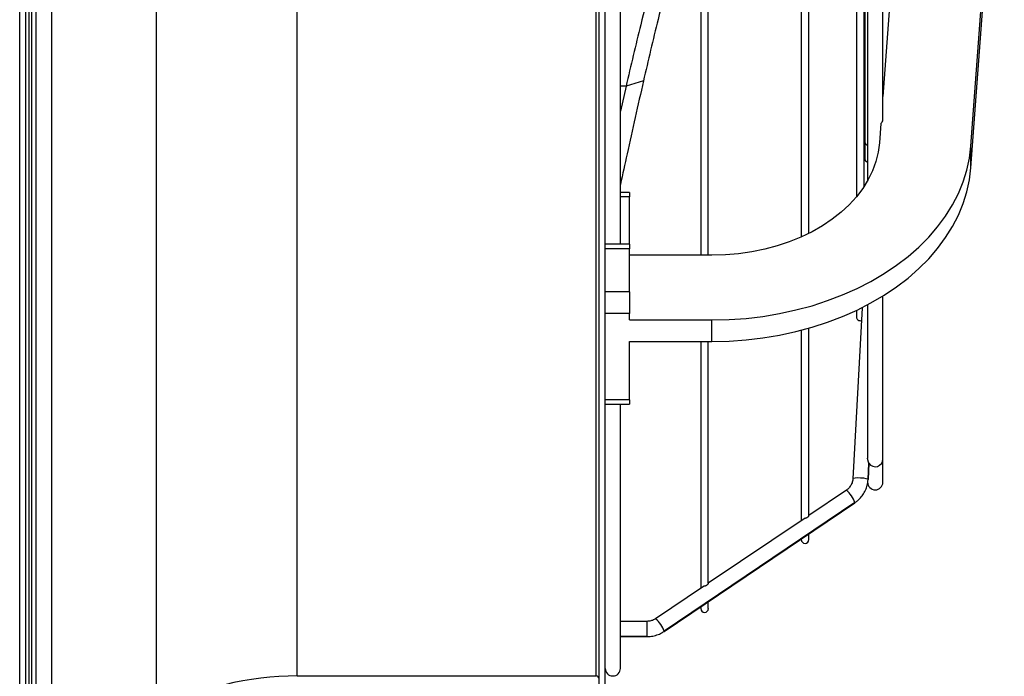
# Model space of a CAD drawing. Units: millimetres. Extents: x 5 to 415, y 3 to 291.
# Drawn here: x 322 to 338, y 206 to 216 of the extents above; entities that cross this region are included whole.
import ezdxf

# ---------------------------------------------------------------- set-up
doc = ezdxf.new("R2010")
doc.units = ezdxf.units.MM

msp = doc.modelspace()

# ---------------------------------------------------------------- linework, layer by layer
at = {"color": 7, "linetype": 'Continuous', "lineweight": 25}
for p, q in [((322.216, 194.206), (322.216, 268.356)), ((322.316, 194.177), (322.316, 268.456)), ((322.416, 199.706), (322.416, 262.681)), ((322.366, 261.581), (322.366, 199.206)), ((332.066, 212.681), (332.066, 243.382)), ((336.369, 214.722), (336.369, 242.19)), ((333.382, 232.619), (333.382, 212.502)), ((333.507, 212.502), (333.507, 232.603)), ((335.031, 232.398), (335.031, 212.8)), ((335.156, 212.859), (335.156, 232.382)), ((336.119, 232.221), (336.119, 213.723)), ((335.936, 232.122), (335.936, 213.459)), ((336.061, 213.627), (336.061, 231.694)), ((336.072, 231.616), (336.072, 214.364)), ((331.716, 204.156), (331.716, 228.556)), ((331.816, 210.675), (331.816, 228.556)), ((336.862, 221.749), (336.369, 215.105)), ((337.811, 214.289), (338.36, 221.694)), ((337.811, 213.936), (338.36, 221.34)), ((332.443, 215.357), (332.158, 215.271)), ((332.158, 215.271), (332.066, 214.862)), ((336.337, 214.662), (336.313, 214.345)), ((336.072, 214.364), (336.072, 214.088)), ((337.811, 213.936), (337.811, 214.289)), ((332.216, 213.53), (332.066, 213.53)), ((332.216, 213.53), (332.216, 213.457)), ((332.216, 212.681), (332.216, 213.457)), ((332.216, 212.681), (331.816, 212.681)), ((332.216, 212.681), (332.216, 212.608)), ((332.216, 212.608), (331.816, 212.608)), ((332.216, 211.901), (332.216, 212.608)), ((333.567, 212.502), (332.216, 212.502)), ((332.216, 211.901), (331.816, 211.901)), ((332.216, 211.901), (332.216, 211.547)), ((336.369, 209.159), (336.369, 211.834)), ((336.027, 211.642), (335.877, 208.839)), ((336.119, 211.69), (336.119, 209.174)), ((332.216, 211.547), (331.816, 211.547)), ((332.216, 211.441), (332.216, 211.547)), ((335.936, 211.598), (335.936, 211.491)), ((332.216, 211.441), (333.567, 211.441)), ((333.567, 211.088), (333.567, 211.441)), ((335.031, 211.272), (335.031, 208.154)), ((335.156, 208.238), (335.156, 211.306)), ((332.216, 210.133), (332.216, 211.088)), ((332.216, 211.088), (333.567, 211.088)), ((333.382, 211.088), (333.382, 207.043)), ((333.507, 207.13), (333.507, 211.088)), ((331.816, 210.133), (331.816, 210.675)), ((332.216, 210.133), (331.816, 210.133)), ((331.816, 210.062), (331.816, 210.133)), ((331.816, 210.06), (332.216, 210.06)), ((331.816, 204.156), (331.816, 210.06)), ((332.066, 205.731), (332.066, 210.06)), ((332.216, 210.133), (332.216, 210.06)), ((336.126, 208.825), (336.141, 209.091)), ((336.141, 209.091), (336.126, 208.826)), ((336.369, 208.781), (336.369, 209.159)), ((335.77, 208.652), (335.155, 208.237)), ((332.783, 206.337), (335.909, 208.445)), ((335.91, 208.447), (332.784, 206.34)), ((335.076, 208.184), (333.507, 207.126)), ((335.156, 207.842), (335.156, 207.936)), ((335.031, 207.852), (335.031, 207.842)), ((333.507, 207.127), (333.507, 207.13)), ((333.427, 207.073), (332.643, 206.544)), ((333.507, 206.71), (333.507, 206.825)), ((333.382, 206.741), (333.382, 206.71)), ((332.501, 206.501), (332.066, 206.501)), ((332.066, 206.251), (332.501, 206.251)), ((326.766, 205.606), (331.666, 205.606))]:
    msp.add_line(p, q, dxfattribs=at)
at = {"color": 8, "linetype": 'Continuous', "lineweight": 25}
for p, q in [((322.484, 202.978), (322.484, 228.556)), ((322.744, 203.095), (322.744, 228.556)), ((324.462, 205.044), (324.462, 228.556)), ((326.766, 205.606), (326.766, 228.556)), ((331.666, 205.606), (331.666, 228.556)), ((332.158, 215.271), (332.066, 215.27)), ((332.216, 213.457), (332.066, 213.457)), ((335.91, 208.447), (335.909, 208.445)), ((332.501, 206.501), (332.501, 206.254)), ((332.784, 206.34), (332.783, 206.337)), ((332.501, 206.254), (332.066, 206.254)), ((332.501, 206.254), (332.501, 206.251))]:
    msp.add_line(p, q, dxfattribs=at)
at = {"color": 7, "linetype": 'Continuous', "lineweight": 25, "flags": 128}
for points in [[(336.313, 214.345), (336.293, 214.19), (336.255, 214.037), (336.2, 213.887), (336.129, 213.74), (336.041, 213.597), (335.937, 213.46), (335.818, 213.33), (335.685, 213.206), (335.538, 213.091), (335.379, 212.984), (335.208, 212.886), (335.026, 212.798), (334.835, 212.721), (334.637, 212.655), (334.431, 212.6), (334.22, 212.558), (334.004, 212.527), (333.786, 212.508), (333.567, 212.502)], [(333.567, 211.441), (333.847, 211.448), (334.126, 211.467), (334.403, 211.5), (334.676, 211.545), (334.944, 211.604), (335.207, 211.674), (335.462, 211.757), (335.709, 211.851), (335.946, 211.956), (336.173, 212.073), (336.389, 212.2), (336.592, 212.336), (336.783, 212.482), (336.959, 212.636), (337.121, 212.798), (337.267, 212.968), (337.397, 213.143), (337.51, 213.325), (337.606, 213.511), (337.684, 213.702), (337.745, 213.895), (337.787, 214.092), (337.811, 214.289)], [(333.567, 211.088), (333.847, 211.094), (334.126, 211.114), (334.403, 211.146), (334.676, 211.192), (334.944, 211.25), (335.207, 211.32), (335.462, 211.403), (335.709, 211.497), (335.946, 211.603), (336.173, 211.719), (336.389, 211.846), (336.592, 211.983), (336.783, 212.128), (336.959, 212.283), (337.121, 212.445), (337.267, 212.614), (337.397, 212.79), (337.51, 212.971), (337.606, 213.158), (337.684, 213.348), (337.745, 213.542), (337.787, 213.738), (337.811, 213.936)], [(335.877, 208.839), (335.886, 208.847), (335.913, 208.854), (335.954, 208.857), (336.002, 208.856), (336.049, 208.852), (336.09, 208.845), (336.117, 208.835), (336.126, 208.826)]]:
    msp.add_lwpolyline(points, dxfattribs=at)
at = {"color": 8, "linetype": 'Continuous', "lineweight": 25}
for centre, radius, start, end in [((336.133, 214.364), 0.0614, 180.2903, 256.8207), ((336.244, 209.161), 0.125, 214.0408, 359.2145), ((335.443, 208.277), 0.497, 20.0283, 48.9686), ((332.317, 206.169), 0.497, 20.0387, 48.9487)]:
    msp.add_arc(centre, radius, start, end, dxfattribs=at)
at = {"color": 7, "linetype": 'Continuous', "lineweight": 25}
for centre, radius, start, end in [((336.134, 214.088), 0.0625, 180, 256.0298), ((335.998, 211.491), 0.0625, 180, 285.6991), ((336.244, 208.781), 0.125, 180, 0), ((335.093, 207.842), 0.0625, 180, 0), ((333.445, 206.71), 0.0625, 180, 0), ((331.941, 205.731), 0.125, 180, 0), ((326.766, 200.606), 5, 90, 117.4377), ((331.666, 205.556), 0.05, 0, 90)]:
    msp.add_arc(centre, radius, start, end, dxfattribs=at)
for points, knots in [([(333.017, 217.629), (332.903, 217.209), (332.699, 216.46), (332.521, 215.694), (332.443, 215.357)], [0, 0, 0, 0, 0.55997, 1, 1, 1, 1]), ([(332.733, 217.545), (332.618, 217.125), (332.415, 216.375), (332.236, 215.608), (332.158, 215.271)], [0, 0, 0, 0, 0.560013, 1, 1, 1, 1]), ([(332.443, 215.357), (332.353, 214.959), (332.225, 214.395), (332.102, 213.829), (332.066, 213.662)], [0, 0, 0, 0, 0.705959, 1, 1, 1, 1]), ([(336.337, 214.662), (336.345, 214.67), (336.362, 214.686), (336.371, 214.71), (336.368, 214.724), (336.367, 214.727)], [0, 0, 0, 0, 0.42697, 0.853941, 1, 1, 1, 1]), ([(336.141, 209.091), (336.14, 209.092), (336.14, 209.095), (336.137, 209.101), (336.134, 209.111), (336.129, 209.122), (336.125, 209.135), (336.121, 209.15), (336.119, 209.165), (336.119, 209.176), (336.12, 209.181), (336.12, 209.181)], [0, 0, 0, 0, 0.125208, 0.248237, 0.373592, 0.496013, 0.619798, 0.743527, 0.867342, 0.991891, 1, 1, 1, 1]), ([(335.877, 208.839), (335.876, 208.83), (335.874, 208.801), (335.859, 208.754), (335.827, 208.702), (335.794, 208.669), (335.774, 208.655), (335.77, 208.652)], [0, 0, 0, 0, 0.117244, 0.393933, 0.670695, 0.930226, 1, 1, 1, 1]), ([(335.909, 208.445), (335.924, 208.455), (335.962, 208.483), (336.016, 208.538), (336.067, 208.611), (336.103, 208.691), (336.121, 208.764), (336.125, 208.809), (336.126, 208.825)], [0, 0, 0, 0, 0.117013, 0.31124, 0.505509, 0.699569, 0.893419, 1, 1, 1, 1]), ([(335.155, 208.237), (335.155, 208.237), (335.155, 208.238), (335.153, 208.231), (335.148, 208.222), (335.142, 208.214), (335.135, 208.207), (335.126, 208.201), (335.116, 208.195), (335.106, 208.192), (335.097, 208.189), (335.086, 208.187), (335.078, 208.186), (335.076, 208.184), (335.076, 208.183)], [0, 0, 0, 0, 0.07808, 0.243536, 0.317206, 0.386192, 0.452743, 0.51887, 0.584558, 0.649866, 0.717078, 0.789424, 0.946585, 1, 1, 1, 1]), ([(333.507, 207.126), (333.507, 207.126), (333.507, 207.127), (333.506, 207.121), (333.501, 207.112), (333.496, 207.105), (333.488, 207.098), (333.479, 207.091), (333.469, 207.085), (333.459, 207.081), (333.449, 207.078), (333.438, 207.076), (333.43, 207.075), (333.428, 207.073), (333.428, 207.072)], [0, 0, 0, 0, 0.060541, 0.225603, 0.299852, 0.369022, 0.438309, 0.507073, 0.575401, 0.643514, 0.711029, 0.783563, 0.941604, 1, 1, 1, 1]), ([(332.643, 206.544), (332.636, 206.54), (332.611, 206.524), (332.563, 206.506), (332.521, 206.503), (332.501, 206.501)], [0, 0, 0, 0, 0.178514, 0.59175, 1, 1, 1, 1]), ([(332.501, 206.251), (332.519, 206.252), (332.566, 206.253), (332.642, 206.269), (332.719, 206.298), (332.764, 206.325), (332.783, 206.337)], [0, 0, 0, 0, 0.178319, 0.475342, 0.772649, 1, 1, 1, 1])]:
    msp.add_open_spline(points, degree=3, knots=knots, dxfattribs=at)

doc.saveas('drawing.dxf')
